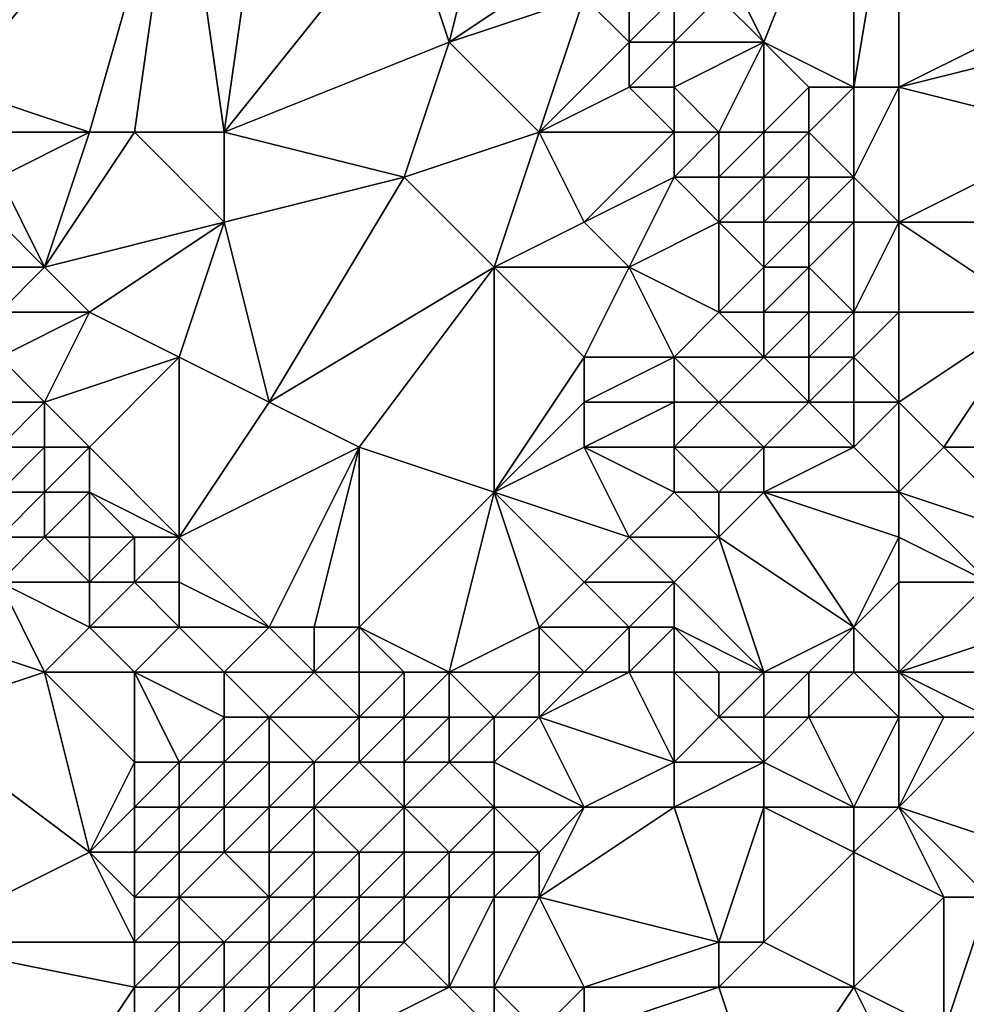
# Model space of a CAD drawing. Units: metres. Extents: x 69375 to 70000, y 357000 to 357500.
# Drawn here: x 69833 to 69854, y 357215 to 357236 of the extents above; entities that cross this region are included whole.
import ezdxf

# ---------------------------------------------------------------- set-up
doc = ezdxf.new("R2010")
doc.units = ezdxf.units.M
doc.layers.add('Terrain', color=15, linetype='Continuous')

msp = doc.modelspace()

# ---------------------------------------------------------------- linework, layer by layer
at = {"layer": 'Terrain'}
for points in [[(69831, 357236, 444.95), (69834, 357242, 445), (69829, 357239, 445.54), (69831, 357236, 444.95)], [(69831, 357236, 444.95), (69832, 357235, 445.02), (69834, 357242, 445), (69831, 357236, 444.95)], [(69832, 357235, 445.02), (69837, 357241, 445.06), (69834, 357242, 445), (69832, 357235, 445.02)], [(69835, 357234, 445.09), (69837, 357241, 445.06), (69832, 357235, 445.02), (69835, 357234, 445.09)], [(69836, 357234, 445.01), (69837, 357241, 445.06), (69835, 357234, 445.09), (69836, 357234, 445.01)], [(69838, 357234, 444.97), (69837, 357241, 445.06), (69836, 357234, 445.01), (69838, 357234, 444.97)], [(69838, 357234, 444.97), (69839, 357241, 444.87), (69837, 357241, 445.06), (69838, 357234, 444.97)], [(69838, 357234, 444.97), (69842, 357239, 444.95), (69839, 357241, 444.87), (69838, 357234, 444.97)], [(69850, 357236, 446.48), (69852, 357241, 447.56), (69849, 357238, 446.38), (69850, 357236, 446.48)], [(69852, 357235, 446.81), (69852, 357241, 447.56), (69850, 357236, 446.48), (69852, 357235, 446.81)], [(69853, 357235, 447.06), (69853, 357241, 447.95), (69852, 357235, 446.81), (69853, 357235, 447.06)], [(69852, 357235, 446.81), (69853, 357241, 447.95), (69852, 357241, 447.56), (69852, 357235, 446.81)], [(69853, 357235, 447.06), (69857, 357237, 448.71), (69853, 357241, 447.95), (69853, 357235, 447.06)], [(69843, 357236, 444.94), (69844, 357240, 445.21), (69842, 357239, 444.95), (69843, 357236, 444.94)], [(69843, 357236, 444.94), (69846, 357238, 445.02), (69844, 357240, 445.21), (69843, 357236, 444.94)], [(69838, 357234, 444.97), (69843, 357236, 444.94), (69842, 357239, 444.95), (69838, 357234, 444.97)], [(69843, 357236, 444.94), (69846, 357237, 444.96), (69846, 357238, 445.02), (69843, 357236, 444.94)], [(69850, 357236, 446.48), (69849, 357238, 446.38), (69849, 357237, 446.19), (69850, 357236, 446.48)], [(69845, 357234, 445.04), (69846, 357237, 444.96), (69843, 357236, 444.94), (69845, 357234, 445.04)], [(69845, 357234, 445.04), (69847, 357236, 445.07), (69846, 357237, 444.96), (69845, 357234, 445.04)], [(69847, 357236, 445.07), (69847, 357237, 445.09), (69846, 357237, 444.96), (69847, 357236, 445.07)], [(69848, 357236, 445.39), (69848, 357237, 445.55), (69847, 357236, 445.07), (69848, 357236, 445.39)], [(69847, 357236, 445.07), (69848, 357237, 445.55), (69847, 357237, 445.09), (69847, 357236, 445.07)], [(69850, 357236, 446.48), (69849, 357237, 446.19), (69848, 357236, 445.39), (69850, 357236, 446.48)], [(69848, 357236, 445.39), (69849, 357237, 446.19), (69848, 357237, 445.55), (69848, 357236, 445.39)], [(69853, 357235, 447.06), (69857, 357236, 448.58), (69857, 357237, 448.71), (69853, 357235, 447.06)], [(69842, 357233, 445.01), (69843, 357236, 444.94), (69838, 357234, 444.97), (69842, 357233, 445.01)], [(69842, 357233, 445.01), (69845, 357234, 445.04), (69843, 357236, 444.94), (69842, 357233, 445.01)], [(69845, 357234, 445.04), (69847, 357235, 445.08), (69847, 357236, 445.07), (69845, 357234, 445.04)], [(69848, 357235, 445.27), (69848, 357236, 445.39), (69847, 357235, 445.08), (69848, 357235, 445.27)], [(69847, 357235, 445.08), (69848, 357236, 445.39), (69847, 357236, 445.07), (69847, 357235, 445.08)], [(69849, 357234, 445.36), (69850, 357236, 446.48), (69848, 357235, 445.27), (69849, 357234, 445.36)], [(69848, 357235, 445.27), (69850, 357236, 446.48), (69848, 357236, 445.39), (69848, 357235, 445.27)], [(69850, 357234, 445.83), (69850, 357236, 446.48), (69849, 357234, 445.36), (69850, 357234, 445.83)], [(69850, 357234, 445.83), (69851, 357235, 446.57), (69850, 357236, 446.48), (69850, 357234, 445.83)], [(69852, 357235, 446.81), (69850, 357236, 446.48), (69851, 357235, 446.57), (69852, 357235, 446.81)], [(69853, 357235, 447.06), (69857, 357234, 448.28), (69857, 357236, 448.58), (69853, 357235, 447.06)], [(69835, 357234, 445.09), (69832, 357235, 445.02), (69833, 357234, 444.65), (69835, 357234, 445.09)], [(69848, 357234, 445.14), (69847, 357235, 445.08), (69845, 357234, 445.04), (69848, 357234, 445.14)], [(69848, 357234, 445.14), (69848, 357235, 445.27), (69847, 357235, 445.08), (69848, 357234, 445.14)], [(69849, 357234, 445.36), (69848, 357235, 445.27), (69848, 357234, 445.14), (69849, 357234, 445.36)], [(69851, 357234, 446.34), (69851, 357235, 446.57), (69850, 357234, 445.83), (69851, 357234, 446.34)], [(69852, 357233, 446.56), (69852, 357235, 446.81), (69851, 357234, 446.34), (69852, 357233, 446.56)], [(69851, 357234, 446.34), (69852, 357235, 446.81), (69851, 357235, 446.57), (69851, 357234, 446.34)], [(69853, 357232, 446.68), (69853, 357235, 447.06), (69852, 357233, 446.56), (69853, 357232, 446.68)], [(69852, 357233, 446.56), (69853, 357235, 447.06), (69852, 357235, 446.81), (69852, 357233, 446.56)], [(69853, 357232, 446.68), (69857, 357234, 448.28), (69853, 357235, 447.06), (69853, 357232, 446.68)], [(69834, 357231, 445.09), (69835, 357234, 445.09), (69833, 357233, 444.56), (69834, 357231, 445.09)], [(69833, 357233, 444.56), (69835, 357234, 445.09), (69833, 357234, 444.65), (69833, 357233, 444.56)], [(69834, 357231, 445.09), (69836, 357234, 445.01), (69835, 357234, 445.09), (69834, 357231, 445.09)], [(69834, 357231, 445.09), (69838, 357232, 445.14), (69836, 357234, 445.01), (69834, 357231, 445.09)], [(69838, 357232, 445.14), (69838, 357234, 444.97), (69836, 357234, 445.01), (69838, 357232, 445.14)], [(69838, 357232, 445.14), (69842, 357233, 445.01), (69838, 357234, 444.97), (69838, 357232, 445.14)], [(69844, 357231, 445.02), (69845, 357234, 445.04), (69842, 357233, 445.01), (69844, 357231, 445.02)], [(69844, 357231, 445.02), (69846, 357232, 445.09), (69845, 357234, 445.04), (69844, 357231, 445.02)], [(69846, 357232, 445.09), (69848, 357234, 445.14), (69845, 357234, 445.04), (69846, 357232, 445.09)], [(69846, 357232, 445.09), (69848, 357233, 445.11), (69848, 357234, 445.14), (69846, 357232, 445.09)], [(69849, 357233, 445.17), (69849, 357234, 445.36), (69848, 357233, 445.11), (69849, 357233, 445.17)], [(69848, 357233, 445.11), (69849, 357234, 445.36), (69848, 357234, 445.14), (69848, 357233, 445.11)], [(69850, 357233, 445.53), (69850, 357234, 445.83), (69849, 357233, 445.17), (69850, 357233, 445.53)], [(69849, 357233, 445.17), (69850, 357234, 445.83), (69849, 357234, 445.36), (69849, 357233, 445.17)], [(69851, 357233, 446.09), (69851, 357234, 446.34), (69850, 357233, 445.53), (69851, 357233, 446.09)], [(69850, 357233, 445.53), (69851, 357234, 446.34), (69850, 357234, 445.83), (69850, 357233, 445.53)], [(69852, 357233, 446.56), (69851, 357234, 446.34), (69851, 357233, 446.09), (69852, 357233, 446.56)], [(69853, 357232, 446.68), (69857, 357232, 448.06), (69857, 357234, 448.28), (69853, 357232, 446.68)], [(69834, 357231, 445.09), (69833, 357233, 444.56), (69833, 357232, 445.16), (69834, 357231, 445.09)], [(69839, 357228, 445.16), (69842, 357233, 445.01), (69838, 357232, 445.14), (69839, 357228, 445.16)], [(69839, 357228, 445.16), (69844, 357231, 445.02), (69842, 357233, 445.01), (69839, 357228, 445.16)], [(69847, 357231, 445.14), (69848, 357233, 445.11), (69846, 357232, 445.09), (69847, 357231, 445.14)], [(69847, 357231, 445.14), (69849, 357232, 445.17), (69848, 357233, 445.11), (69847, 357231, 445.14)], [(69849, 357232, 445.17), (69849, 357233, 445.17), (69848, 357233, 445.11), (69849, 357232, 445.17)], [(69850, 357232, 445.38), (69850, 357233, 445.53), (69849, 357232, 445.17), (69850, 357232, 445.38)], [(69849, 357232, 445.17), (69850, 357233, 445.53), (69849, 357233, 445.17), (69849, 357232, 445.17)], [(69851, 357232, 445.84), (69851, 357233, 446.09), (69850, 357232, 445.38), (69851, 357232, 445.84)], [(69850, 357232, 445.38), (69851, 357233, 446.09), (69850, 357233, 445.53), (69850, 357232, 445.38)], [(69852, 357232, 446.3), (69852, 357233, 446.56), (69851, 357232, 445.84), (69852, 357232, 446.3)], [(69851, 357232, 445.84), (69852, 357233, 446.56), (69851, 357233, 446.09), (69851, 357232, 445.84)], [(69853, 357232, 446.68), (69852, 357233, 446.56), (69852, 357232, 446.3), (69853, 357232, 446.68)], [(69834, 357231, 445.09), (69833, 357232, 445.16), (69833, 357231, 445.2), (69834, 357231, 445.09)], [(69835, 357230, 445.11), (69838, 357232, 445.14), (69834, 357231, 445.09), (69835, 357230, 445.11)], [(69837, 357229, 445.17), (69838, 357232, 445.14), (69835, 357230, 445.11), (69837, 357229, 445.17)], [(69839, 357228, 445.16), (69838, 357232, 445.14), (69837, 357229, 445.17), (69839, 357228, 445.16)], [(69847, 357231, 445.14), (69846, 357232, 445.09), (69844, 357231, 445.02), (69847, 357231, 445.14)], [(69849, 357230, 445.36), (69849, 357232, 445.17), (69847, 357231, 445.14), (69849, 357230, 445.36)], [(69849, 357230, 445.36), (69850, 357231, 445.34), (69849, 357232, 445.17), (69849, 357230, 445.36)], [(69850, 357231, 445.34), (69850, 357232, 445.38), (69849, 357232, 445.17), (69850, 357231, 445.34)], [(69851, 357231, 445.58), (69851, 357232, 445.84), (69850, 357231, 445.34), (69851, 357231, 445.58)], [(69850, 357231, 445.34), (69851, 357232, 445.84), (69850, 357232, 445.38), (69850, 357231, 445.34)], [(69852, 357230, 445.71), (69852, 357232, 446.3), (69851, 357231, 445.58), (69852, 357230, 445.71)], [(69851, 357231, 445.58), (69852, 357232, 446.3), (69851, 357232, 445.84), (69851, 357231, 445.58)], [(69853, 357230, 446.14), (69853, 357232, 446.68), (69852, 357230, 445.71), (69853, 357230, 446.14)], [(69852, 357230, 445.71), (69853, 357232, 446.68), (69852, 357232, 446.3), (69852, 357230, 445.71)], [(69853, 357230, 446.14), (69856, 357230, 447.33), (69853, 357232, 446.68), (69853, 357230, 446.14)], [(69856, 357230, 447.33), (69857, 357232, 448.06), (69853, 357232, 446.68), (69856, 357230, 447.33)], [(69835, 357230, 445.11), (69834, 357231, 445.09), (69833, 357230, 445.29), (69835, 357230, 445.11)], [(69833, 357230, 445.29), (69834, 357231, 445.09), (69833, 357231, 445.2), (69833, 357230, 445.29)], [(69841, 357227, 445.17), (69844, 357231, 445.02), (69839, 357228, 445.16), (69841, 357227, 445.17)], [(69844, 357226, 445.18), (69844, 357231, 445.02), (69841, 357227, 445.17), (69844, 357226, 445.18)], [(69844, 357226, 445.18), (69846, 357229, 445.13), (69844, 357231, 445.02), (69844, 357226, 445.18)], [(69846, 357229, 445.13), (69847, 357231, 445.14), (69844, 357231, 445.02), (69846, 357229, 445.13)], [(69848, 357229, 445.32), (69847, 357231, 445.14), (69846, 357229, 445.13), (69848, 357229, 445.32)], [(69848, 357229, 445.32), (69849, 357230, 445.36), (69847, 357231, 445.14), (69848, 357229, 445.32)], [(69850, 357230, 445.39), (69850, 357231, 445.34), (69849, 357230, 445.36), (69850, 357230, 445.39)], [(69851, 357230, 445.44), (69851, 357231, 445.58), (69850, 357230, 445.39), (69851, 357230, 445.44)], [(69850, 357230, 445.39), (69851, 357231, 445.58), (69850, 357231, 445.34), (69850, 357230, 445.39)], [(69852, 357230, 445.71), (69851, 357231, 445.58), (69851, 357230, 445.44), (69852, 357230, 445.71)], [(69834, 357228, 445.15), (69835, 357230, 445.11), (69833, 357229, 445.28), (69834, 357228, 445.15)], [(69833, 357229, 445.28), (69835, 357230, 445.11), (69833, 357230, 445.29), (69833, 357229, 445.28)], [(69834, 357228, 445.15), (69837, 357229, 445.17), (69835, 357230, 445.11), (69834, 357228, 445.15)], [(69850, 357229, 445.42), (69849, 357230, 445.36), (69848, 357229, 445.32), (69850, 357229, 445.42)], [(69850, 357229, 445.42), (69850, 357230, 445.39), (69849, 357230, 445.36), (69850, 357229, 445.42)], [(69851, 357229, 445.43), (69851, 357230, 445.44), (69850, 357229, 445.42), (69851, 357229, 445.43)], [(69850, 357229, 445.42), (69851, 357230, 445.44), (69850, 357230, 445.39), (69850, 357229, 445.42)], [(69852, 357229, 445.62), (69852, 357230, 445.71), (69851, 357229, 445.43), (69852, 357229, 445.62)], [(69851, 357229, 445.43), (69852, 357230, 445.71), (69851, 357230, 445.44), (69851, 357229, 445.43)], [(69853, 357228, 445.93), (69853, 357230, 446.14), (69852, 357229, 445.62), (69853, 357228, 445.93)], [(69852, 357229, 445.62), (69853, 357230, 446.14), (69852, 357230, 445.71), (69852, 357229, 445.62)], [(69853, 357228, 445.93), (69854, 357227, 446.22), (69856, 357230, 447.33), (69853, 357228, 445.93)], [(69853, 357228, 445.93), (69856, 357230, 447.33), (69853, 357230, 446.14), (69853, 357228, 445.93)], [(69858, 357227, 447.96), (69856, 357230, 447.33), (69854, 357227, 446.22), (69858, 357227, 447.96)], [(69834, 357228, 445.15), (69833, 357229, 445.28), (69833, 357228, 445.3), (69834, 357228, 445.15)], [(69835, 357227, 445.17), (69837, 357229, 445.17), (69834, 357228, 445.15), (69835, 357227, 445.17)], [(69837, 357225, 445.15), (69837, 357229, 445.17), (69835, 357227, 445.17), (69837, 357225, 445.15)], [(69837, 357225, 445.15), (69839, 357228, 445.16), (69837, 357229, 445.17), (69837, 357225, 445.15)], [(69844, 357226, 445.18), (69846, 357228, 445.17), (69846, 357229, 445.13), (69844, 357226, 445.18)], [(69848, 357228, 445.33), (69848, 357229, 445.32), (69846, 357228, 445.17), (69848, 357228, 445.33)], [(69846, 357228, 445.17), (69848, 357229, 445.32), (69846, 357229, 445.13), (69846, 357228, 445.17)], [(69849, 357228, 445.41), (69850, 357229, 445.42), (69848, 357229, 445.32), (69849, 357228, 445.41)], [(69849, 357228, 445.41), (69848, 357229, 445.32), (69848, 357228, 445.33), (69849, 357228, 445.41)], [(69851, 357228, 445.47), (69850, 357229, 445.42), (69849, 357228, 445.41), (69851, 357228, 445.47)], [(69851, 357228, 445.47), (69851, 357229, 445.43), (69850, 357229, 445.42), (69851, 357228, 445.47)], [(69852, 357228, 445.59), (69852, 357229, 445.62), (69851, 357228, 445.47), (69852, 357228, 445.59)], [(69851, 357228, 445.47), (69852, 357229, 445.62), (69851, 357229, 445.43), (69851, 357228, 445.47)], [(69853, 357228, 445.93), (69852, 357229, 445.62), (69852, 357228, 445.59), (69853, 357228, 445.93)], [(69834, 357227, 445.15), (69834, 357228, 445.15), (69833, 357227, 445.29), (69834, 357227, 445.15)], [(69833, 357227, 445.29), (69834, 357228, 445.15), (69833, 357228, 445.3), (69833, 357227, 445.29)], [(69835, 357227, 445.17), (69834, 357228, 445.15), (69834, 357227, 445.15), (69835, 357227, 445.17)], [(69837, 357225, 445.15), (69841, 357227, 445.17), (69839, 357228, 445.16), (69837, 357225, 445.15)], [(69844, 357226, 445.18), (69846, 357227, 445.23), (69846, 357228, 445.17), (69844, 357226, 445.18)], [(69848, 357227, 445.38), (69848, 357228, 445.33), (69846, 357227, 445.23), (69848, 357227, 445.38)], [(69846, 357227, 445.23), (69848, 357228, 445.33), (69846, 357228, 445.17), (69846, 357227, 445.23)], [(69850, 357227, 445.54), (69849, 357228, 445.41), (69848, 357227, 445.38), (69850, 357227, 445.54)], [(69848, 357227, 445.38), (69849, 357228, 445.41), (69848, 357228, 445.33), (69848, 357227, 445.38)], [(69850, 357227, 445.54), (69851, 357228, 445.47), (69849, 357228, 445.41), (69850, 357227, 445.54)], [(69852, 357227, 445.61), (69851, 357228, 445.47), (69850, 357227, 445.54), (69852, 357227, 445.61)], [(69852, 357227, 445.61), (69852, 357228, 445.59), (69851, 357228, 445.47), (69852, 357227, 445.61)], [(69853, 357226, 445.75), (69853, 357228, 445.93), (69852, 357227, 445.61), (69853, 357226, 445.75)], [(69852, 357227, 445.61), (69853, 357228, 445.93), (69852, 357228, 445.59), (69852, 357227, 445.61)], [(69853, 357226, 445.75), (69854, 357227, 446.22), (69853, 357228, 445.93), (69853, 357226, 445.75)], [(69834, 357226, 445.05), (69834, 357227, 445.15), (69833, 357226, 445.09), (69834, 357226, 445.05)], [(69833, 357226, 445.09), (69834, 357227, 445.15), (69833, 357227, 445.29), (69833, 357226, 445.09)], [(69835, 357226, 445.15), (69835, 357227, 445.17), (69834, 357226, 445.05), (69835, 357226, 445.15)], [(69834, 357226, 445.05), (69835, 357227, 445.17), (69834, 357227, 445.15), (69834, 357226, 445.05)], [(69837, 357225, 445.15), (69835, 357227, 445.17), (69835, 357226, 445.15), (69837, 357225, 445.15)], [(69839, 357223, 445.12), (69841, 357227, 445.17), (69837, 357225, 445.15), (69839, 357223, 445.12)], [(69840, 357223, 445.19), (69841, 357227, 445.17), (69839, 357223, 445.12), (69840, 357223, 445.19)], [(69841, 357223, 445.25), (69841, 357227, 445.17), (69840, 357223, 445.19), (69841, 357223, 445.25)], [(69841, 357223, 445.25), (69844, 357226, 445.18), (69841, 357227, 445.17), (69841, 357223, 445.25)], [(69847, 357225, 445.39), (69846, 357227, 445.23), (69844, 357226, 445.18), (69847, 357225, 445.39)], [(69847, 357225, 445.39), (69848, 357226, 445.39), (69846, 357227, 445.23), (69847, 357225, 445.39)], [(69848, 357226, 445.39), (69848, 357227, 445.38), (69846, 357227, 445.23), (69848, 357226, 445.39)], [(69849, 357226, 445.48), (69848, 357227, 445.38), (69848, 357226, 445.39), (69849, 357226, 445.48)], [(69849, 357226, 445.48), (69850, 357227, 445.54), (69848, 357227, 445.38), (69849, 357226, 445.48)], [(69850, 357226, 445.61), (69850, 357227, 445.54), (69849, 357226, 445.48), (69850, 357226, 445.61)], [(69853, 357226, 445.75), (69852, 357227, 445.61), (69850, 357226, 445.61), (69853, 357226, 445.75)], [(69850, 357226, 445.61), (69852, 357227, 445.61), (69850, 357227, 445.54), (69850, 357226, 445.61)], [(69853, 357226, 445.75), (69856, 357225, 446.3), (69854, 357227, 446.22), (69853, 357226, 445.75)], [(69856, 357225, 446.3), (69858, 357227, 447.96), (69854, 357227, 446.22), (69856, 357225, 446.3)], [(69834, 357225, 444.86), (69834, 357226, 445.05), (69833, 357225, 444.64), (69834, 357225, 444.86)], [(69833, 357225, 444.64), (69834, 357226, 445.05), (69833, 357226, 445.09), (69833, 357225, 444.64)], [(69835, 357225, 445.03), (69835, 357226, 445.15), (69834, 357225, 444.86), (69835, 357225, 445.03)], [(69834, 357225, 444.86), (69835, 357226, 445.15), (69834, 357226, 445.05), (69834, 357225, 444.86)], [(69837, 357225, 445.15), (69835, 357226, 445.15), (69836, 357225, 445.12), (69837, 357225, 445.15)], [(69836, 357225, 445.12), (69835, 357226, 445.15), (69835, 357225, 445.03), (69836, 357225, 445.12)], [(69843, 357222, 444.76), (69844, 357226, 445.18), (69841, 357223, 445.25), (69843, 357222, 444.76)], [(69843, 357222, 444.76), (69845, 357223, 445.36), (69844, 357226, 445.18), (69843, 357222, 444.76)], [(69845, 357223, 445.36), (69846, 357224, 445.35), (69844, 357226, 445.18), (69845, 357223, 445.36)], [(69846, 357224, 445.35), (69847, 357225, 445.39), (69844, 357226, 445.18), (69846, 357224, 445.35)], [(69849, 357225, 445.57), (69848, 357226, 445.39), (69847, 357225, 445.39), (69849, 357225, 445.57)], [(69849, 357225, 445.57), (69849, 357226, 445.48), (69848, 357226, 445.39), (69849, 357225, 445.57)], [(69852, 357223, 446.03), (69850, 357226, 445.61), (69849, 357225, 445.57), (69852, 357223, 446.03)], [(69849, 357225, 445.57), (69850, 357226, 445.61), (69849, 357226, 445.48), (69849, 357225, 445.57)], [(69852, 357223, 446.03), (69853, 357225, 445.76), (69850, 357226, 445.61), (69852, 357223, 446.03)], [(69853, 357225, 445.76), (69853, 357226, 445.75), (69850, 357226, 445.61), (69853, 357225, 445.76)], [(69853, 357225, 445.76), (69855, 357224, 445.88), (69853, 357226, 445.75), (69853, 357225, 445.76)], [(69853, 357226, 445.75), (69855, 357224, 445.88), (69856, 357225, 446.3), (69853, 357226, 445.75)], [(69835, 357224, 444.77), (69834, 357225, 444.86), (69833, 357224, 444.05), (69835, 357224, 444.77)], [(69833, 357224, 444.05), (69834, 357225, 444.86), (69833, 357225, 444.64), (69833, 357224, 444.05)], [(69835, 357224, 444.77), (69835, 357225, 445.03), (69834, 357225, 444.86), (69835, 357224, 444.77)], [(69836, 357224, 444.94), (69836, 357225, 445.12), (69835, 357224, 444.77), (69836, 357224, 444.94)], [(69835, 357224, 444.77), (69836, 357225, 445.12), (69835, 357225, 445.03), (69835, 357224, 444.77)], [(69837, 357224, 445.06), (69837, 357225, 445.15), (69836, 357224, 444.94), (69837, 357224, 445.06)], [(69836, 357224, 444.94), (69837, 357225, 445.15), (69836, 357225, 445.12), (69836, 357224, 444.94)], [(69839, 357223, 445.12), (69837, 357225, 445.15), (69837, 357224, 445.06), (69839, 357223, 445.12)], [(69848, 357224, 445.55), (69847, 357225, 445.39), (69846, 357224, 445.35), (69848, 357224, 445.55)], [(69848, 357224, 445.55), (69849, 357225, 445.57), (69847, 357225, 445.39), (69848, 357224, 445.55)], [(69850, 357222, 445.72), (69849, 357225, 445.57), (69848, 357224, 445.55), (69850, 357222, 445.72)], [(69850, 357222, 445.72), (69852, 357223, 446.03), (69849, 357225, 445.57), (69850, 357222, 445.72)], [(69852, 357223, 446.03), (69853, 357224, 445.87), (69853, 357225, 445.76), (69852, 357223, 446.03)], [(69853, 357224, 445.87), (69855, 357224, 445.88), (69853, 357225, 445.76), (69853, 357224, 445.87)], [(69831, 357223, 443.71), (69834, 357222, 443.72), (69833, 357224, 444.05), (69831, 357223, 443.71)], [(69834, 357222, 443.72), (69835, 357223, 444.32), (69833, 357224, 444.05), (69834, 357222, 443.72)], [(69835, 357223, 444.32), (69835, 357224, 444.77), (69833, 357224, 444.05), (69835, 357223, 444.32)], [(69837, 357223, 444.78), (69836, 357224, 444.94), (69835, 357223, 444.32), (69837, 357223, 444.78)], [(69835, 357223, 444.32), (69836, 357224, 444.94), (69835, 357224, 444.77), (69835, 357223, 444.32)], [(69837, 357223, 444.78), (69837, 357224, 445.06), (69836, 357224, 444.94), (69837, 357223, 444.78)], [(69839, 357223, 445.12), (69837, 357224, 445.06), (69837, 357223, 444.78), (69839, 357223, 445.12)], [(69847, 357223, 445.54), (69846, 357224, 445.35), (69845, 357223, 445.36), (69847, 357223, 445.54)], [(69847, 357223, 445.54), (69848, 357224, 445.55), (69846, 357224, 445.35), (69847, 357223, 445.54)], [(69848, 357223, 445.6), (69848, 357224, 445.55), (69847, 357223, 445.54), (69848, 357223, 445.6)], [(69850, 357222, 445.72), (69848, 357224, 445.55), (69848, 357223, 445.6), (69850, 357222, 445.72)], [(69853, 357222, 445.99), (69853, 357224, 445.87), (69852, 357223, 446.03), (69853, 357222, 445.99)], [(69853, 357222, 445.99), (69856, 357223, 446.11), (69855, 357224, 445.88), (69853, 357222, 445.99)], [(69853, 357222, 445.99), (69855, 357224, 445.88), (69853, 357224, 445.87), (69853, 357222, 445.99)], [(69831, 357221, 443.65), (69834, 357222, 443.72), (69831, 357223, 443.71), (69831, 357221, 443.65)], [(69836, 357222, 444.09), (69835, 357223, 444.32), (69834, 357222, 443.72), (69836, 357222, 444.09)], [(69836, 357222, 444.09), (69837, 357223, 444.78), (69835, 357223, 444.32), (69836, 357222, 444.09)], [(69838, 357222, 444.78), (69837, 357223, 444.78), (69836, 357222, 444.09), (69838, 357222, 444.78)], [(69838, 357222, 444.78), (69839, 357223, 445.12), (69837, 357223, 444.78), (69838, 357222, 444.78)], [(69840, 357222, 445.06), (69839, 357223, 445.12), (69838, 357222, 444.78), (69840, 357222, 445.06)], [(69840, 357222, 445.06), (69840, 357223, 445.19), (69839, 357223, 445.12), (69840, 357222, 445.06)], [(69841, 357222, 444.98), (69841, 357223, 445.25), (69840, 357222, 445.06), (69841, 357222, 444.98)], [(69840, 357222, 445.06), (69841, 357223, 445.25), (69840, 357223, 445.19), (69840, 357222, 445.06)], [(69843, 357222, 444.76), (69841, 357223, 445.25), (69842, 357222, 444.8), (69843, 357222, 444.76)], [(69842, 357222, 444.8), (69841, 357223, 445.25), (69841, 357222, 444.98), (69842, 357222, 444.8)], [(69845, 357222, 444.94), (69845, 357223, 445.36), (69843, 357222, 444.76), (69845, 357222, 444.94)], [(69846, 357222, 445.01), (69847, 357223, 445.54), (69845, 357223, 445.36), (69846, 357222, 445.01)], [(69846, 357222, 445.01), (69845, 357223, 445.36), (69845, 357222, 444.94), (69846, 357222, 445.01)], [(69847, 357222, 445.18), (69847, 357223, 445.54), (69846, 357222, 445.01), (69847, 357222, 445.18)], [(69848, 357222, 445.44), (69848, 357223, 445.6), (69847, 357222, 445.18), (69848, 357222, 445.44)], [(69847, 357222, 445.18), (69848, 357223, 445.6), (69847, 357223, 445.54), (69847, 357222, 445.18)], [(69850, 357222, 445.72), (69848, 357223, 445.6), (69849, 357222, 445.69), (69850, 357222, 445.72)], [(69849, 357222, 445.69), (69848, 357223, 445.6), (69848, 357222, 445.44), (69849, 357222, 445.69)], [(69851, 357222, 445.72), (69852, 357223, 446.03), (69850, 357222, 445.72), (69851, 357222, 445.72)], [(69852, 357222, 445.81), (69852, 357223, 446.03), (69851, 357222, 445.72), (69852, 357222, 445.81)], [(69853, 357222, 445.99), (69852, 357223, 446.03), (69852, 357222, 445.81), (69853, 357222, 445.99)], [(69853, 357222, 445.99), (69856, 357222, 446.22), (69856, 357223, 446.11), (69853, 357222, 445.99)], [(69831, 357221, 443.65), (69835, 357218, 443.5), (69834, 357222, 443.72), (69831, 357221, 443.65)], [(69835, 357218, 443.5), (69836, 357220, 443.55), (69834, 357222, 443.72), (69835, 357218, 443.5)], [(69836, 357220, 443.55), (69836, 357222, 444.09), (69834, 357222, 443.72), (69836, 357220, 443.55)], [(69837, 357220, 443.72), (69838, 357221, 444.39), (69836, 357222, 444.09), (69837, 357220, 443.72)], [(69837, 357220, 443.72), (69836, 357222, 444.09), (69836, 357220, 443.55), (69837, 357220, 443.72)], [(69838, 357221, 444.39), (69838, 357222, 444.78), (69836, 357222, 444.09), (69838, 357221, 444.39)], [(69839, 357221, 444), (69840, 357222, 445.06), (69838, 357222, 444.78), (69839, 357221, 444)], [(69839, 357221, 444), (69838, 357222, 444.78), (69838, 357221, 444.39), (69839, 357221, 444)], [(69841, 357221, 443.89), (69840, 357222, 445.06), (69839, 357221, 444), (69841, 357221, 443.89)], [(69841, 357221, 443.89), (69841, 357222, 444.98), (69840, 357222, 445.06), (69841, 357221, 443.89)], [(69842, 357221, 443.88), (69842, 357222, 444.8), (69841, 357221, 443.89), (69842, 357221, 443.88)], [(69841, 357221, 443.89), (69842, 357222, 444.8), (69841, 357222, 444.98), (69841, 357221, 443.89)], [(69843, 357221, 443.87), (69843, 357222, 444.76), (69842, 357221, 443.88), (69843, 357221, 443.87)], [(69842, 357221, 443.88), (69843, 357222, 444.76), (69842, 357222, 444.8), (69842, 357221, 443.88)], [(69844, 357221, 443.86), (69845, 357222, 444.94), (69843, 357222, 444.76), (69844, 357221, 443.86)], [(69844, 357221, 443.86), (69843, 357222, 444.76), (69843, 357221, 443.87), (69844, 357221, 443.86)], [(69845, 357221, 443.85), (69845, 357222, 444.94), (69844, 357221, 443.86), (69845, 357221, 443.85)], [(69848, 357220, 443.69), (69847, 357222, 445.18), (69845, 357221, 443.85), (69848, 357220, 443.69)], [(69845, 357221, 443.85), (69847, 357222, 445.18), (69846, 357222, 445.01), (69845, 357221, 443.85)], [(69845, 357221, 443.85), (69846, 357222, 445.01), (69845, 357222, 444.94), (69845, 357221, 443.85)], [(69848, 357220, 443.69), (69848, 357222, 445.44), (69847, 357222, 445.18), (69848, 357220, 443.69)], [(69848, 357220, 443.69), (69849, 357221, 444.9), (69848, 357222, 445.44), (69848, 357220, 443.69)], [(69849, 357221, 444.9), (69849, 357222, 445.69), (69848, 357222, 445.44), (69849, 357221, 444.9)], [(69850, 357221, 445.04), (69850, 357222, 445.72), (69849, 357221, 444.9), (69850, 357221, 445.04)], [(69849, 357221, 444.9), (69850, 357222, 445.72), (69849, 357222, 445.69), (69849, 357221, 444.9)], [(69851, 357221, 445.08), (69851, 357222, 445.72), (69850, 357221, 445.04), (69851, 357221, 445.08)], [(69850, 357221, 445.04), (69851, 357222, 445.72), (69850, 357222, 445.72), (69850, 357221, 445.04)], [(69853, 357221, 445.58), (69852, 357222, 445.81), (69851, 357221, 445.08), (69853, 357221, 445.58)], [(69851, 357221, 445.08), (69852, 357222, 445.81), (69851, 357222, 445.72), (69851, 357221, 445.08)], [(69853, 357221, 445.58), (69853, 357222, 445.99), (69852, 357222, 445.81), (69853, 357221, 445.58)], [(69853, 357221, 445.58), (69854, 357221, 446.05), (69853, 357222, 445.99), (69853, 357221, 445.58)], [(69853, 357222, 445.99), (69854, 357221, 446.05), (69855, 357221, 446.32), (69853, 357222, 445.99)], [(69853, 357222, 445.99), (69855, 357221, 446.32), (69856, 357222, 446.22), (69853, 357222, 445.99)], [(69831, 357216, 443.39), (69835, 357218, 443.5), (69831, 357221, 443.65), (69831, 357216, 443.39)], [(69838, 357220, 443.44), (69838, 357221, 444.39), (69837, 357220, 443.72), (69838, 357220, 443.44)], [(69839, 357220, 442.42), (69839, 357221, 444), (69838, 357220, 443.44), (69839, 357220, 442.42)], [(69838, 357220, 443.44), (69839, 357221, 444), (69838, 357221, 444.39), (69838, 357220, 443.44)], [(69840, 357220, 442.01), (69841, 357221, 443.89), (69839, 357221, 444), (69840, 357220, 442.01)], [(69840, 357220, 442.01), (69839, 357221, 444), (69839, 357220, 442.42), (69840, 357220, 442.01)], [(69841, 357220, 442.63), (69841, 357221, 443.89), (69840, 357220, 442.01), (69841, 357220, 442.63)], [(69842, 357220, 442.95), (69842, 357221, 443.88), (69841, 357220, 442.63), (69842, 357220, 442.95)], [(69841, 357220, 442.63), (69842, 357221, 443.88), (69841, 357221, 443.89), (69841, 357220, 442.63)], [(69843, 357220, 443.02), (69843, 357221, 443.87), (69842, 357220, 442.95), (69843, 357220, 443.02)], [(69842, 357220, 442.95), (69843, 357221, 443.87), (69842, 357221, 443.88), (69842, 357220, 442.95)], [(69844, 357220, 443.1), (69844, 357221, 443.86), (69843, 357220, 443.02), (69844, 357220, 443.1)], [(69843, 357220, 443.02), (69844, 357221, 443.86), (69843, 357221, 443.87), (69843, 357220, 443.02)], [(69846, 357219, 443.26), (69845, 357221, 443.85), (69844, 357220, 443.1), (69846, 357219, 443.26)], [(69844, 357220, 443.1), (69845, 357221, 443.85), (69844, 357221, 443.86), (69844, 357220, 443.1)], [(69846, 357219, 443.26), (69848, 357220, 443.69), (69845, 357221, 443.85), (69846, 357219, 443.26)], [(69850, 357220, 444.3), (69849, 357221, 444.9), (69848, 357220, 443.69), (69850, 357220, 444.3)], [(69850, 357220, 444.3), (69850, 357221, 445.04), (69849, 357221, 444.9), (69850, 357220, 444.3)], [(69852, 357219, 444.55), (69851, 357221, 445.08), (69850, 357220, 444.3), (69852, 357219, 444.55)], [(69850, 357220, 444.3), (69851, 357221, 445.08), (69850, 357221, 445.04), (69850, 357220, 444.3)], [(69852, 357219, 444.55), (69853, 357221, 445.58), (69851, 357221, 445.08), (69852, 357219, 444.55)], [(69853, 357219, 444.94), (69853, 357221, 445.58), (69852, 357219, 444.55), (69853, 357219, 444.94)], [(69853, 357219, 444.94), (69856, 357218, 446.37), (69855, 357221, 446.32), (69853, 357219, 444.94)], [(69853, 357219, 444.94), (69855, 357221, 446.32), (69854, 357221, 446.05), (69853, 357219, 444.94)], [(69853, 357219, 444.94), (69854, 357221, 446.05), (69853, 357221, 445.58), (69853, 357219, 444.94)], [(69835, 357218, 443.5), (69836, 357219, 443.43), (69836, 357220, 443.55), (69835, 357218, 443.5)], [(69837, 357219, 443.01), (69837, 357220, 443.72), (69836, 357219, 443.43), (69837, 357219, 443.01)], [(69836, 357219, 443.43), (69837, 357220, 443.72), (69836, 357220, 443.55), (69836, 357219, 443.43)], [(69838, 357219, 441.89), (69838, 357220, 443.44), (69837, 357219, 443.01), (69838, 357219, 441.89)], [(69837, 357219, 443.01), (69838, 357220, 443.44), (69837, 357220, 443.72), (69837, 357219, 443.01)], [(69839, 357219, 440.87), (69839, 357220, 442.42), (69838, 357219, 441.89), (69839, 357219, 440.87)], [(69838, 357219, 441.89), (69839, 357220, 442.42), (69838, 357220, 443.44), (69838, 357219, 441.89)], [(69840, 357219, 441.28), (69840, 357220, 442.01), (69839, 357219, 440.87), (69840, 357219, 441.28)], [(69839, 357219, 440.87), (69840, 357220, 442.01), (69839, 357220, 442.42), (69839, 357219, 440.87)], [(69842, 357219, 442.56), (69841, 357220, 442.63), (69840, 357219, 441.28), (69842, 357219, 442.56)], [(69840, 357219, 441.28), (69841, 357220, 442.63), (69840, 357220, 442.01), (69840, 357219, 441.28)], [(69842, 357219, 442.56), (69842, 357220, 442.95), (69841, 357220, 442.63), (69842, 357219, 442.56)], [(69844, 357219, 442.74), (69843, 357220, 443.02), (69842, 357219, 442.56), (69844, 357219, 442.74)], [(69842, 357219, 442.56), (69843, 357220, 443.02), (69842, 357220, 442.95), (69842, 357219, 442.56)], [(69844, 357219, 442.74), (69844, 357220, 443.1), (69843, 357220, 443.02), (69844, 357219, 442.74)], [(69846, 357219, 443.26), (69844, 357220, 443.1), (69844, 357219, 442.74), (69846, 357219, 443.26)], [(69848, 357219, 443.54), (69848, 357220, 443.69), (69846, 357219, 443.26), (69848, 357219, 443.54)], [(69850, 357219, 444.03), (69850, 357220, 444.3), (69848, 357219, 443.54), (69850, 357219, 444.03)], [(69848, 357219, 443.54), (69850, 357220, 444.3), (69848, 357220, 443.69), (69848, 357219, 443.54)], [(69852, 357219, 444.55), (69850, 357220, 444.3), (69850, 357219, 444.03), (69852, 357219, 444.55)], [(69836, 357218, 443.36), (69836, 357219, 443.43), (69835, 357218, 443.5), (69836, 357218, 443.36)], [(69837, 357218, 442.47), (69837, 357219, 443.01), (69836, 357218, 443.36), (69837, 357218, 442.47)], [(69836, 357218, 443.36), (69837, 357219, 443.01), (69836, 357219, 443.43), (69836, 357218, 443.36)], [(69838, 357218, 440.88), (69838, 357219, 441.89), (69837, 357218, 442.47), (69838, 357218, 440.88)], [(69837, 357218, 442.47), (69838, 357219, 441.89), (69837, 357219, 443.01), (69837, 357218, 442.47)], [(69839, 357218, 440.16), (69839, 357219, 440.87), (69838, 357218, 440.88), (69839, 357218, 440.16)], [(69838, 357218, 440.88), (69839, 357219, 440.87), (69838, 357219, 441.89), (69838, 357218, 440.88)], [(69840, 357218, 441.07), (69840, 357219, 441.28), (69839, 357218, 440.16), (69840, 357218, 441.07)], [(69839, 357218, 440.16), (69840, 357219, 441.28), (69839, 357219, 440.87), (69839, 357218, 440.16)], [(69841, 357218, 442.11), (69842, 357219, 442.56), (69840, 357219, 441.28), (69841, 357218, 442.11)], [(69841, 357218, 442.11), (69840, 357219, 441.28), (69840, 357218, 441.07), (69841, 357218, 442.11)], [(69842, 357218, 442.42), (69842, 357219, 442.56), (69841, 357218, 442.11), (69842, 357218, 442.42)], [(69843, 357218, 442.31), (69844, 357219, 442.74), (69842, 357219, 442.56), (69843, 357218, 442.31)], [(69843, 357218, 442.31), (69842, 357219, 442.56), (69842, 357218, 442.42), (69843, 357218, 442.31)], [(69844, 357218, 442.53), (69844, 357219, 442.74), (69843, 357218, 442.31), (69844, 357218, 442.53)], [(69845, 357218, 443), (69846, 357219, 443.26), (69844, 357219, 442.74), (69845, 357218, 443)], [(69845, 357218, 443), (69844, 357219, 442.74), (69844, 357218, 442.53), (69845, 357218, 443)], [(69849, 357216, 443.6), (69848, 357219, 443.54), (69845, 357217, 442.81), (69849, 357216, 443.6)], [(69845, 357217, 442.81), (69848, 357219, 443.54), (69846, 357219, 443.26), (69845, 357217, 442.81)], [(69845, 357217, 442.81), (69846, 357219, 443.26), (69845, 357218, 443), (69845, 357217, 442.81)], [(69849, 357216, 443.6), (69850, 357219, 444.03), (69848, 357219, 443.54), (69849, 357216, 443.6)], [(69850, 357216, 443.74), (69850, 357219, 444.03), (69849, 357216, 443.6), (69850, 357216, 443.74)], [(69850, 357216, 443.74), (69852, 357218, 444.5), (69850, 357219, 444.03), (69850, 357216, 443.74)], [(69852, 357218, 444.5), (69852, 357219, 444.55), (69850, 357219, 444.03), (69852, 357218, 444.5)], [(69852, 357218, 444.5), (69854, 357217, 445.02), (69853, 357219, 444.94), (69852, 357218, 444.5)], [(69852, 357218, 444.5), (69853, 357219, 444.94), (69852, 357219, 444.55), (69852, 357218, 444.5)], [(69853, 357219, 444.94), (69854, 357217, 445.02), (69855, 357217, 445.53), (69853, 357219, 444.94)], [(69853, 357219, 444.94), (69855, 357217, 445.53), (69856, 357218, 446.37), (69853, 357219, 444.94)], [(69831, 357216, 443.39), (69836, 357216, 443.34), (69835, 357218, 443.5), (69831, 357216, 443.39)], [(69836, 357216, 443.34), (69836, 357217, 443.35), (69835, 357218, 443.5), (69836, 357216, 443.34)], [(69836, 357217, 443.35), (69836, 357218, 443.36), (69835, 357218, 443.5), (69836, 357217, 443.35)], [(69837, 357217, 442.49), (69837, 357218, 442.47), (69836, 357217, 443.35), (69837, 357217, 442.49)], [(69836, 357217, 443.35), (69837, 357218, 442.47), (69836, 357218, 443.36), (69836, 357217, 443.35)], [(69839, 357217, 439.88), (69838, 357218, 440.88), (69837, 357217, 442.49), (69839, 357217, 439.88)], [(69837, 357217, 442.49), (69838, 357218, 440.88), (69837, 357218, 442.47), (69837, 357217, 442.49)], [(69839, 357217, 439.88), (69839, 357218, 440.16), (69838, 357218, 440.88), (69839, 357217, 439.88)], [(69840, 357217, 440.47), (69840, 357218, 441.07), (69839, 357217, 439.88), (69840, 357217, 440.47)], [(69839, 357217, 439.88), (69840, 357218, 441.07), (69839, 357218, 440.16), (69839, 357217, 439.88)], [(69841, 357217, 441.58), (69841, 357218, 442.11), (69840, 357217, 440.47), (69841, 357217, 441.58)], [(69840, 357217, 440.47), (69841, 357218, 442.11), (69840, 357218, 441.07), (69840, 357217, 440.47)], [(69842, 357217, 442.07), (69842, 357218, 442.42), (69841, 357217, 441.58), (69842, 357217, 442.07)], [(69841, 357217, 441.58), (69842, 357218, 442.42), (69841, 357218, 442.11), (69841, 357217, 441.58)], [(69843, 357217, 442.09), (69843, 357218, 442.31), (69842, 357217, 442.07), (69843, 357217, 442.09)], [(69842, 357217, 442.07), (69843, 357218, 442.31), (69842, 357218, 442.42), (69842, 357217, 442.07)], [(69844, 357217, 442.37), (69844, 357218, 442.53), (69843, 357217, 442.09), (69844, 357217, 442.37)], [(69843, 357217, 442.09), (69844, 357218, 442.53), (69843, 357218, 442.31), (69843, 357217, 442.09)], [(69845, 357217, 442.81), (69845, 357218, 443), (69844, 357217, 442.37), (69845, 357217, 442.81)], [(69844, 357217, 442.37), (69845, 357218, 443), (69844, 357218, 442.53), (69844, 357217, 442.37)], [(69852, 357215, 444.22), (69852, 357218, 444.5), (69850, 357216, 443.74), (69852, 357215, 444.22)], [(69852, 357215, 444.22), (69854, 357217, 445.02), (69852, 357218, 444.5), (69852, 357215, 444.22)], [(69837, 357216, 442.74), (69837, 357217, 442.49), (69836, 357216, 443.34), (69837, 357216, 442.74)], [(69836, 357216, 443.34), (69837, 357217, 442.49), (69836, 357217, 443.35), (69836, 357216, 443.34)], [(69838, 357216, 441.32), (69839, 357217, 439.88), (69837, 357217, 442.49), (69838, 357216, 441.32)], [(69838, 357216, 441.32), (69837, 357217, 442.49), (69837, 357216, 442.74), (69838, 357216, 441.32)], [(69839, 357216, 439.91), (69839, 357217, 439.88), (69838, 357216, 441.32), (69839, 357216, 439.91)], [(69840, 357216, 439.86), (69840, 357217, 440.47), (69839, 357216, 439.91), (69840, 357216, 439.86)], [(69839, 357216, 439.91), (69840, 357217, 440.47), (69839, 357217, 439.88), (69839, 357216, 439.91)], [(69841, 357216, 441.02), (69841, 357217, 441.58), (69840, 357216, 439.86), (69841, 357216, 441.02)], [(69840, 357216, 439.86), (69841, 357217, 441.58), (69840, 357217, 440.47), (69840, 357216, 439.86)], [(69842, 357216, 441.8), (69842, 357217, 442.07), (69841, 357216, 441.02), (69842, 357216, 441.8)], [(69841, 357216, 441.02), (69842, 357217, 442.07), (69841, 357217, 441.58), (69841, 357216, 441.02)], [(69843, 357215, 441.93), (69843, 357217, 442.09), (69842, 357216, 441.8), (69843, 357215, 441.93)], [(69842, 357216, 441.8), (69843, 357217, 442.09), (69842, 357217, 442.07), (69842, 357216, 441.8)], [(69844, 357215, 442.15), (69844, 357217, 442.37), (69843, 357215, 441.93), (69844, 357215, 442.15)], [(69843, 357215, 441.93), (69844, 357217, 442.37), (69843, 357217, 442.09), (69843, 357215, 441.93)], [(69846, 357215, 442.41), (69845, 357217, 442.81), (69844, 357215, 442.15), (69846, 357215, 442.41)], [(69844, 357215, 442.15), (69845, 357217, 442.81), (69844, 357217, 442.37), (69844, 357215, 442.15)], [(69846, 357215, 442.41), (69849, 357216, 443.6), (69845, 357217, 442.81), (69846, 357215, 442.41)], [(69852, 357215, 444.22), (69854, 357214, 444.5), (69854, 357217, 445.02), (69852, 357215, 444.22)], [(69855, 357214, 444.97), (69855, 357217, 445.53), (69854, 357214, 444.5), (69855, 357214, 444.97)], [(69854, 357214, 444.5), (69855, 357217, 445.53), (69854, 357217, 445.02), (69854, 357214, 444.5)], [(69831, 357216, 443.39), (69836, 357215, 443.24), (69836, 357216, 443.34), (69831, 357216, 443.39)], [(69834, 357212, 443.16), (69836, 357215, 443.24), (69831, 357216, 443.39), (69834, 357212, 443.16)], [(69834, 357212, 443.16), (69831, 357216, 443.39), (69831, 357213, 443.3), (69834, 357212, 443.16)], [(69837, 357215, 442.82), (69837, 357216, 442.74), (69836, 357215, 443.24), (69837, 357215, 442.82)], [(69836, 357215, 443.24), (69837, 357216, 442.74), (69836, 357216, 443.34), (69836, 357215, 443.24)], [(69838, 357215, 441.65), (69838, 357216, 441.32), (69837, 357215, 442.82), (69838, 357215, 441.65)], [(69837, 357215, 442.82), (69838, 357216, 441.32), (69837, 357216, 442.74), (69837, 357215, 442.82)], [(69839, 357215, 440.09), (69839, 357216, 439.91), (69838, 357215, 441.65), (69839, 357215, 440.09)], [(69838, 357215, 441.65), (69839, 357216, 439.91), (69838, 357216, 441.32), (69838, 357215, 441.65)], [(69840, 357215, 439.67), (69840, 357216, 439.86), (69839, 357215, 440.09), (69840, 357215, 439.67)], [(69839, 357215, 440.09), (69840, 357216, 439.86), (69839, 357216, 439.91), (69839, 357215, 440.09)], [(69841, 357215, 440.71), (69841, 357216, 441.02), (69840, 357215, 439.67), (69841, 357215, 440.71)], [(69840, 357215, 439.67), (69841, 357216, 441.02), (69840, 357216, 439.86), (69840, 357215, 439.67)], [(69843, 357215, 441.93), (69842, 357216, 441.8), (69841, 357215, 440.71), (69843, 357215, 441.93)], [(69841, 357215, 440.71), (69842, 357216, 441.8), (69841, 357216, 441.02), (69841, 357215, 440.71)], [(69849, 357215, 443.48), (69849, 357216, 443.6), (69846, 357215, 442.41), (69849, 357215, 443.48)], [(69852, 357215, 444.22), (69850, 357216, 443.74), (69849, 357215, 443.48), (69852, 357215, 444.22)], [(69849, 357215, 443.48), (69850, 357216, 443.74), (69849, 357216, 443.6), (69849, 357215, 443.48)], [(69834, 357212, 443.16), (69836, 357214, 443.18), (69836, 357215, 443.24), (69834, 357212, 443.16)], [(69837, 357214, 442.84), (69837, 357215, 442.82), (69836, 357214, 443.18), (69837, 357214, 442.84)], [(69836, 357214, 443.18), (69837, 357215, 442.82), (69836, 357215, 443.24), (69836, 357214, 443.18)], [(69838, 357214, 441.8), (69838, 357215, 441.65), (69837, 357214, 442.84), (69838, 357214, 441.8)], [(69837, 357214, 442.84), (69838, 357215, 441.65), (69837, 357215, 442.82), (69837, 357214, 442.84)], [(69839, 357214, 440.19), (69839, 357215, 440.09), (69838, 357214, 441.8), (69839, 357214, 440.19)], [(69838, 357214, 441.8), (69839, 357215, 440.09), (69838, 357215, 441.65), (69838, 357214, 441.8)], [(69840, 357214, 439.54), (69840, 357215, 439.67), (69839, 357214, 440.19), (69840, 357214, 439.54)], [(69839, 357214, 440.19), (69840, 357215, 439.67), (69839, 357215, 440.09), (69839, 357214, 440.19)], [(69841, 357214, 440.38), (69841, 357215, 440.71), (69840, 357214, 439.54), (69841, 357214, 440.38)], [(69840, 357214, 439.54), (69841, 357215, 440.71), (69840, 357215, 439.67), (69840, 357214, 439.54)], [(69844, 357214, 441.96), (69843, 357215, 441.93), (69841, 357214, 440.38), (69844, 357214, 441.96)], [(69841, 357214, 440.38), (69843, 357215, 441.93), (69841, 357215, 440.71), (69841, 357214, 440.38)], [(69844, 357214, 441.96), (69844, 357215, 442.15), (69843, 357215, 441.93), (69844, 357214, 441.96)], [(69845, 357214, 442.06), (69846, 357215, 442.41), (69844, 357215, 442.15), (69845, 357214, 442.06)], [(69845, 357214, 442.06), (69844, 357215, 442.15), (69844, 357214, 441.96), (69845, 357214, 442.06)], [(69846, 357214, 442.25), (69846, 357215, 442.41), (69845, 357214, 442.06), (69846, 357214, 442.25)], [(69850, 357212, 443.27), (69849, 357215, 443.48), (69846, 357214, 442.25), (69850, 357212, 443.27)], [(69846, 357214, 442.25), (69849, 357215, 443.48), (69846, 357215, 442.41), (69846, 357214, 442.25)], [(69850, 357212, 443.27), (69852, 357215, 444.22), (69849, 357215, 443.48), (69850, 357212, 443.27)], [(69850, 357212, 443.27), (69853, 357213, 444.13), (69852, 357215, 444.22), (69850, 357212, 443.27)], [(69853, 357213, 444.13), (69854, 357214, 444.5), (69852, 357215, 444.22), (69853, 357213, 444.13)]]:
    msp.add_3dface(points, dxfattribs=at)

doc.saveas('drawing.dxf')
